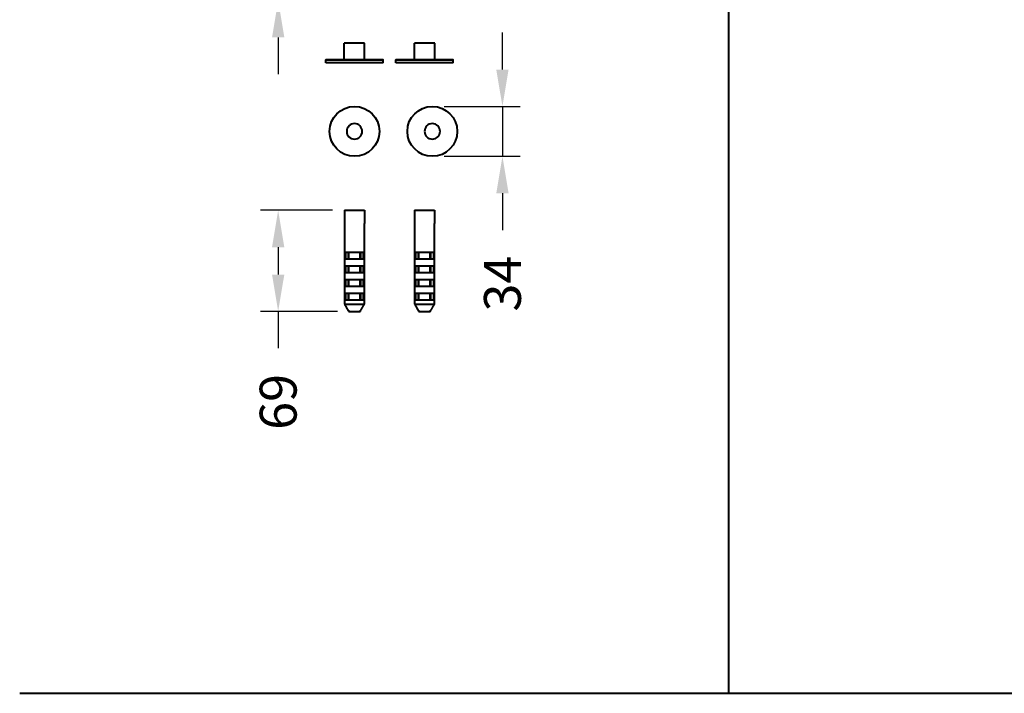
# Model space of a CAD drawing. Units: millimetres. Extents: x 664 to 4202, y 1225 to 4800.
# Drawn here: x 799 to 1466, y 3058 to 3515 of the extents above; entities that cross this region are included whole.
import ezdxf

# ---------------------------------------------------------------- set-up
doc = ezdxf.new("R2010")
doc.units = ezdxf.units.MM
doc.layers.get('Defpoints').update_dxf_attribs({"color": 251})
doc.styles.add('BLAIR ITC', font='txt', dxfattribs={"height": 25})
doc.dimstyles.new('BLAIR ITC', dxfattribs={"dimtxt": 25, "dimasz": 25, "dimexe": 12, "dimexo": 8, "dimgap": 8, "dimtad": 0, "dimdec": 0, "dimdsep": 46, "dimtxsty": 'BLAIR ITC', "dimcen": 0.09, "dimclrd": 8, "dimclre": 8, "dimclrt": 256, "dimadec": 0, "dimazin": 0, "dimtfac": 1, "dimtdec": 0, "dimtmove": 0, "dimatfit": 3, "dimfxl": 1, "dimtfill": 1, "dimtolj": 1, "dimtzin": 0, "dimarcsym": 0})

# ---------------------------------------------------------------- blocks, each defined once
blk = doc.blocks.new('*D112')
at = {"color": 8, "lineweight": -2, "transparency": 16777216}
for p, q in [((1010.7, 3385.46), (961.85, 3385.46)), ((973.85, 3360.46), (973.85, 3341.96)), ((1014.03, 3316.96), (961.85, 3316.96)), ((973.85, 3316.96), (973.85, 3291.96))]:
    blk.add_line(p, q, dxfattribs=at)
at = {"color": 8, "transparency": 16777216}
for points in [[(969.69, 3360.46), (978.02, 3360.46), (973.85, 3385.46)], [(969.69, 3341.96), (978.02, 3341.96), (973.85, 3316.96)]]:
    blk.add_solid(points, dxfattribs=at)
at = {"layer": 'Defpoints', "color": 0, "transparency": 16777216}
for p in [(1018.7, 3385.46), (973.85, 3316.96), (1022.03, 3316.96)]:
    blk.add_point(p, dxfattribs=at)
at = {"lineweight": 40, "transparency": 16777216, "insert": (973.85, 3255.66), "char_height": 25, "attachment_point": 5, "rotation": 90, "style": 'BLAIR ITC', "bg_fill": 3, "box_fill_scale": 1.1, "bg_fill_color": 256, "bg_fill_true_color": 13158600, "bg_fill_transparency": 0}
blk.add_mtext('\\A1;69', dxfattribs=at)
blk = doc.blocks.new('*D113')
at = {"color": 8, "lineweight": -2, "transparency": 16777216}
for p, q in [((1125.72, 3480.83), (1125.72, 3505.83)), ((1086.24, 3455.83), (1137.72, 3455.83)), ((1125.72, 3455.83), (1125.72, 3422.03)), ((1086.24, 3422.03), (1137.72, 3422.03)), ((1125.72, 3397.03), (1125.72, 3372.03))]:
    blk.add_line(p, q, dxfattribs=at)
at = {"color": 8, "transparency": 16777216}
for points in [[(1121.55, 3480.83), (1129.88, 3480.83), (1125.72, 3455.83)], [(1121.55, 3397.03), (1129.88, 3397.03), (1125.72, 3422.03)]]:
    blk.add_solid(points, dxfattribs=at)
at = {"layer": 'Defpoints', "color": 0, "transparency": 16777216}
for p in [(1078.24, 3455.83), (1078.24, 3422.03), (1125.72, 3422.03)]:
    blk.add_point(p, dxfattribs=at)
at = {"lineweight": 40, "transparency": 16777216, "insert": (1125.72, 3335.81), "char_height": 25, "attachment_point": 5, "rotation": 90, "style": 'BLAIR ITC', "bg_fill": 3, "box_fill_scale": 1.1, "bg_fill_color": 256, "bg_fill_true_color": 13158600, "bg_fill_transparency": 0}
blk.add_mtext('\\A1;34', dxfattribs=at)
blk = doc.blocks.new('*D114')
at = {"color": 8, "lineweight": -2, "transparency": 16777216}
for p, q in [((973.85, 3690.73), (973.85, 3715.73)), ((1013.1, 3665.73), (961.85, 3665.73)), ((973.85, 3665.73), (973.85, 3640.03)), ((973.85, 3527.58), (973.85, 3553.28)), ((1017.32, 3527.58), (961.85, 3527.58)), ((973.85, 3502.58), (973.85, 3477.58))]:
    blk.add_line(p, q, dxfattribs=at)
at = {"color": 8, "transparency": 16777216}
for points in [[(969.69, 3690.73), (978.02, 3690.73), (973.85, 3665.73)], [(969.69, 3502.58), (978.02, 3502.58), (973.85, 3527.58)]]:
    blk.add_solid(points, dxfattribs=at)
at = {"layer": 'Defpoints', "color": 0, "transparency": 16777216}
for p in [(1021.1, 3665.73), (973.85, 3527.58), (1025.32, 3527.58)]:
    blk.add_point(p, dxfattribs=at)
at = {"lineweight": 40, "transparency": 16777216, "insert": (973.85, 3596.65), "char_height": 25, "attachment_point": 5, "rotation": 90, "style": 'BLAIR ITC', "bg_fill": 3, "box_fill_scale": 1.1, "bg_fill_color": 256, "bg_fill_true_color": 13158600, "bg_fill_transparency": 0}
blk.add_mtext('\\A1;138', dxfattribs=at)

msp = doc.modelspace()

# ---------------------------------------------------------------- linework, layer by layer
at = {"lineweight": 40}
for p, q in [((1278.9, 3933.21), (1278.9, 3058.26)), ((798.8, 3058.26), (2213.38, 3058.26))]:
    msp.add_line(p, q, dxfattribs=at)
at = {"linetype": 'Continuous', "lineweight": 40, "extrusion": (0, 1, 0)}
for p, q in [((1032.41, 3498.67), (1018.61, 3498.67)), ((1018.61, 3487.37), (1018.61, 3498.67)), ((1032.41, 3487.37), (1032.41, 3498.67)), ((1079.89, 3498.67), (1066.09, 3498.67)), ((1066.09, 3487.37), (1066.09, 3498.67)), ((1079.89, 3487.37), (1079.89, 3498.67)), ((1044.91, 3487.27), (1006.11, 3487.27)), ((1006.11, 3485.37), (1006.11, 3487.27)), ((1044.91, 3485.37), (1006.11, 3485.37)), ((1006.21, 3487.37), (1044.81, 3487.37)), ((1044.91, 3485.37), (1044.91, 3487.27)), ((1092.39, 3487.27), (1053.59, 3487.27)), ((1053.59, 3485.37), (1053.59, 3487.27)), ((1092.39, 3485.37), (1053.59, 3485.37)), ((1053.69, 3487.37), (1092.29, 3487.37)), ((1092.39, 3485.37), (1092.39, 3487.27)), ((1018.7, 3385.46), (1032.31, 3385.46)), ((1018.7, 3385.46), (1018.7, 3376.46)), ((1032.31, 3385.46), (1032.31, 3376.46)), ((1066.18, 3385.46), (1079.79, 3385.46)), ((1066.18, 3385.46), (1066.18, 3376.46)), ((1079.79, 3385.46), (1079.79, 3376.46)), ((1018.74, 3376.46), (1018.7, 3376.46)), ((1018.74, 3376.46), (1018.74, 3321.84)), ((1032.31, 3376.46), (1032.28, 3376.46)), ((1032.28, 3321.84), (1032.28, 3376.46)), ((1066.22, 3376.46), (1066.18, 3376.46)), ((1066.22, 3376.46), (1066.22, 3321.84)), ((1079.79, 3376.46), (1079.76, 3376.46)), ((1079.76, 3321.84), (1079.76, 3376.46)), ((1019.57, 3352.54), (1019.57, 3356.9)), ((1031.45, 3356.9), (1019.57, 3356.9)), ((1021.24, 3356.9), (1021.24, 3352.54)), ((1021.65, 3352.54), (1021.65, 3356.9)), ((1029.37, 3352.54), (1029.37, 3356.9)), ((1029.78, 3352.54), (1029.78, 3356.9)), ((1031.45, 3356.9), (1031.45, 3352.54)), ((1067.05, 3352.54), (1067.05, 3356.9)), ((1078.93, 3356.9), (1067.05, 3356.9)), ((1068.72, 3356.9), (1068.72, 3352.54)), ((1069.13, 3352.54), (1069.13, 3356.9)), ((1076.85, 3352.54), (1076.85, 3356.9)), ((1077.26, 3352.54), (1077.26, 3356.9)), ((1078.93, 3356.9), (1078.93, 3352.54)), ((1019.57, 3352.54), (1031.45, 3352.54)), ((1019.57, 3343.3), (1019.57, 3347.66)), ((1031.45, 3347.66), (1019.57, 3347.66)), ((1021.24, 3347.66), (1021.24, 3343.3)), ((1021.65, 3343.3), (1021.65, 3347.66)), ((1029.37, 3343.3), (1029.37, 3347.66)), ((1029.78, 3343.3), (1029.78, 3347.66)), ((1031.45, 3347.66), (1031.45, 3343.3)), ((1067.05, 3352.54), (1078.93, 3352.54)), ((1067.05, 3343.3), (1067.05, 3347.66)), ((1078.93, 3347.66), (1067.05, 3347.66)), ((1068.72, 3347.66), (1068.72, 3343.3)), ((1069.13, 3343.3), (1069.13, 3347.66)), ((1076.85, 3343.3), (1076.85, 3347.66)), ((1077.26, 3343.3), (1077.26, 3347.66)), ((1078.93, 3347.66), (1078.93, 3343.3)), ((1019.57, 3343.3), (1031.45, 3343.3)), ((1067.05, 3343.3), (1078.93, 3343.3)), ((1019.57, 3334.05), (1019.57, 3338.41)), ((1031.45, 3338.41), (1019.57, 3338.41)), ((1019.57, 3334.05), (1031.45, 3334.05)), ((1021.24, 3338.41), (1021.24, 3334.05)), ((1021.65, 3334.05), (1021.65, 3338.41)), ((1029.37, 3334.05), (1029.37, 3338.41)), ((1029.78, 3334.05), (1029.78, 3338.41)), ((1031.45, 3338.41), (1031.45, 3334.05)), ((1067.05, 3334.05), (1067.05, 3338.41)), ((1078.93, 3338.41), (1067.05, 3338.41)), ((1067.05, 3334.05), (1078.93, 3334.05)), ((1068.72, 3338.41), (1068.72, 3334.05)), ((1069.13, 3334.05), (1069.13, 3338.41)), ((1076.85, 3334.05), (1076.85, 3338.41)), ((1077.26, 3334.05), (1077.26, 3338.41)), ((1078.93, 3338.41), (1078.93, 3334.05)), ((1019.57, 3324.81), (1019.57, 3329.17)), ((1031.45, 3329.17), (1019.57, 3329.17)), ((1021.24, 3329.17), (1021.24, 3324.81)), ((1021.65, 3324.81), (1021.65, 3329.17)), ((1029.37, 3324.81), (1029.37, 3329.17)), ((1029.78, 3324.81), (1029.78, 3329.17)), ((1031.45, 3329.17), (1031.45, 3324.81)), ((1067.05, 3324.81), (1067.05, 3329.17)), ((1078.93, 3329.17), (1067.05, 3329.17)), ((1068.72, 3329.17), (1068.72, 3324.81)), ((1069.13, 3324.81), (1069.13, 3329.17)), ((1076.85, 3324.81), (1076.85, 3329.17)), ((1077.26, 3324.81), (1077.26, 3329.17)), ((1078.93, 3329.17), (1078.93, 3324.81)), ((1018.74, 3321.84), (1032.28, 3321.84)), ((1019.57, 3324.81), (1031.45, 3324.81)), ((1066.22, 3321.84), (1079.76, 3321.84)), ((1067.05, 3324.81), (1078.93, 3324.81)), ((1021.65, 3317.54), (1021.65, 3317.54)), ((1021.65, 3316.96), (1029.37, 3316.96)), ((1029.37, 3317.54), (1029.37, 3317.54)), ((1069.13, 3317.54), (1069.13, 3317.54)), ((1069.13, 3316.96), (1076.85, 3316.96)), ((1076.85, 3317.54), (1076.85, 3317.54))]:
    msp.add_line(p, q, dxfattribs=at)
at = {"linetype": 'Continuous', "lineweight": 40}
for centre in [(1025.51, 3438.93), (1078.24, 3438.93)]:
    msp.add_circle(centre, 16.9, dxfattribs=at)
at = {"linetype": 'Continuous', "lineweight": 40, "extrusion": (1.30542e-15, -3.7839e-46, -1)}
for centre in [(-1025.51, 3438.93), (-1078.24, 3438.93)]:
    msp.add_circle(centre, 5.25, dxfattribs=at)
at = {"linetype": 'Continuous', "lineweight": 40, "extrusion": (1.30542e-15, 0, -1)}
for centre, start, end in [((-1006.21, 3487.27), 0, 90), ((-1044.81, 3487.27), 90, 180), ((-1053.69, 3487.27), 0, 90), ((-1092.29, 3487.27), 90, 180)]:
    msp.add_arc(centre, 0.1, start, end, dxfattribs=at)
at = {"linetype": 'Continuous', "lineweight": 40}
for points, weights in [([(1018.74, 3321.84), (1020.58, 3318.73), (1021.65, 3316.96)], [1, 1.038807445, 1]), ([(1029.37, 3316.96), (1030.43, 3318.73), (1032.28, 3321.84)], [1, 1.038807445, 1]), ([(1066.22, 3321.84), (1068.06, 3318.73), (1069.13, 3316.96)], [1, 1.038807445, 1]), ([(1076.85, 3316.96), (1077.91, 3318.73), (1079.76, 3321.84)], [1, 1.038807445, 1]), ([(1021.65, 3316.96), (1021.65, 3317.12), (1021.65, 3317.54)], [1, 1.0094690585, 1.00004791458]), ([(1021.65, 3317.54), (1021.85, 3317.23), (1022.03, 3316.96)], [1.0000076853, 1.00109722866, 1]), ([(1021.65, 3317.54), (1021.85, 3317.23), (1022.03, 3316.96)], [1.01161636235, 1.00689112608, 1]), ([(1028.99, 3316.96), (1029.17, 3317.23), (1029.37, 3317.54)], [1, 1.00109722856, 1.0000076853]), ([(1028.99, 3316.96), (1029.17, 3317.23), (1029.37, 3317.54)], [1, 1.00689112608, 1.01161636235]), ([(1029.37, 3317.54), (1029.37, 3317.12), (1029.37, 3316.96)], [1.00004791458, 1.00946905848, 1]), ([(1069.13, 3316.96), (1069.13, 3317.12), (1069.13, 3317.54)], [1, 1.0094690585, 1.00004791458]), ([(1069.13, 3317.54), (1069.33, 3317.23), (1069.51, 3316.96)], [1.0000076853, 1.00109722866, 1]), ([(1069.13, 3317.54), (1069.33, 3317.23), (1069.51, 3316.96)], [1.01161636235, 1.00689112608, 1]), ([(1076.47, 3316.96), (1076.65, 3317.23), (1076.85, 3317.54)], [1, 1.00109722856, 1.0000076853]), ([(1076.47, 3316.96), (1076.65, 3317.23), (1076.85, 3317.54)], [1, 1.00689112608, 1.01161636235]), ([(1076.85, 3317.54), (1076.85, 3317.12), (1076.85, 3316.96)], [1.00004791458, 1.00946905848, 1])]:
    msp.add_rational_spline(points, weights, degree=2, dxfattribs=at)

# ---------------------------------------------------------------- next in the draw order: dimensions: what is measured, and where the dimension line sits
at = {"lineweight": 40}
for base, p1, p2, picture, middle in [((973.85, 3527.58), (1021.1, 3665.73), (1025.32, 3527.58), '*D114', (973.85, 3596.65)), ((1125.72, 3422.03), (1078.24, 3455.83), (1078.24, 3422.03), '*D113', (1125.72, 3335.81)), ((973.85458262, 3316.95559793), (1018.70484029, 3385.45559793), (1022.02862115, 3316.95559793), '*D112', (973.85458262, 3255.65794599))]:
    dim = msp.add_linear_dim(base=base, p1=p1, p2=p2, angle=90, dimstyle='BLAIR ITC', dxfattribs=at)
    dim.commit()
    dim.dimension.update_dxf_attribs({"geometry": picture, "text_midpoint": middle})

doc.saveas('drawing.dxf')
